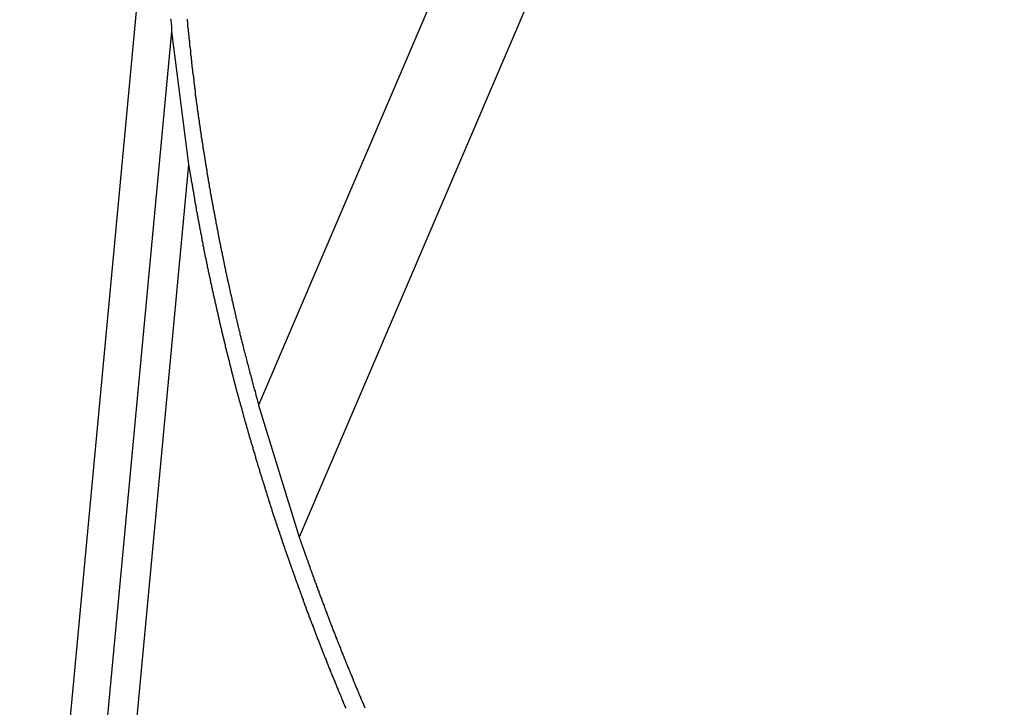
# Model space of a CAD drawing. Extents: x -31.6 to 31.6, y -27.6 to 27.6.
# Drawn here: x -27.5 to -26.3, y 9.8 to 10.7 of the extents above; entities that cross this region are included whole.
import ezdxf

# ---------------------------------------------------------------- set-up
doc = ezdxf.new("R2010")
doc.units = 0
doc.layers.get('0').update_dxf_attribs({"linetype": 'CONTINUOUS'})

msp = doc.modelspace()

# ---------------------------------------------------------------- linework, layer by layer
at = {"color": 0}
for points in [[(-26.3296, 12.2049), (-27.1814, 10.2147)], [(-26.3296, 12.2049), (-27.1814, 10.2147)], [(-26.3296, 12.2049), (-27.1814, 10.2147)], [(-26.3296, 12.2049), (-27.1814, 10.2147)], [(-26.3296, 12.2049), (-27.1814, 10.2147)], [(-26.3296, 12.2049), (-27.1814, 10.2147)], [(-26.3296, 12.2049), (-27.1814, 10.2147)], [(-26.3296, 12.2049), (-27.1814, 10.2147)], [(-26.3296, 12.2049), (-27.1814, 10.2147)], [(-26.3296, 12.2049), (-27.1814, 10.2147)], [(-26.3296, 12.2049), (-27.1814, 10.2147)], [(-26.3296, 12.2049), (-27.1814, 10.2147)], [(-26.3296, 12.2049), (-27.1814, 10.2147)], [(-26.3296, 12.2049), (-27.1814, 10.2147)], [(-26.3296, 12.2049), (-27.1814, 10.2147)], [(-26.3296, 12.2049), (-27.1814, 10.2147)], [(-26.3296, 12.2049), (-27.1814, 10.2147)], [(-26.3296, 12.2049), (-27.1814, 10.2147)], [(-26.3296, 12.2049), (-27.1814, 10.2147)], [(-26.3296, 12.2049), (-27.1814, 10.2147)], [(-26.3296, 12.2049), (-27.1814, 10.2147)], [(-26.2804, 12.0457), (-27.1322, 10.0555)], [(-26.2804, 12.0457), (-27.1322, 10.0555)], [(-26.2804, 12.0457), (-27.1322, 10.0555)], [(-26.2804, 12.0457), (-27.1322, 10.0555)], [(-26.2804, 12.0457), (-27.1322, 10.0555)], [(-26.2804, 12.0457), (-27.1322, 10.0555)], [(-26.2804, 12.0457), (-27.1322, 10.0555)], [(-26.2804, 12.0457), (-27.1322, 10.0555)], [(-26.2804, 12.0457), (-27.1322, 10.0555)], [(-26.2804, 12.0457), (-27.1322, 10.0555)], [(-26.2804, 12.0457), (-27.1322, 10.0555)], [(-26.2804, 12.0457), (-27.1322, 10.0555)], [(-26.2804, 12.0457), (-27.1322, 10.0555)], [(-26.2804, 12.0457), (-27.1322, 10.0555)], [(-26.2804, 12.0457), (-27.1322, 10.0555)], [(-26.2804, 12.0457), (-27.1322, 10.0555)], [(-26.2804, 12.0457), (-27.1322, 10.0555)], [(-26.2804, 12.0457), (-27.1322, 10.0555)], [(-26.2804, 12.0457), (-27.1322, 10.0555)], [(-26.2804, 12.0457), (-27.1322, 10.0555)], [(-26.2804, 12.0457), (-27.1322, 10.0555)], [(-27.2872, 11.1389), (-27.47, 9.1885)], [(-27.2872, 11.1389), (-27.47, 9.1885)], [(-27.2872, 11.1389), (-27.47, 9.1885)], [(-27.2872, 11.1389), (-27.47, 9.1885)], [(-27.2872, 11.1389), (-27.47, 9.1885)], [(-27.2872, 11.1389), (-27.47, 9.1885)], [(-27.2872, 11.1389), (-27.47, 9.1885)], [(-27.2872, 11.1389), (-27.47, 9.1885)], [(-27.2872, 11.1389), (-27.47, 9.1885)], [(-27.2872, 11.1389), (-27.47, 9.1885)], [(-27.2872, 11.1389), (-27.47, 9.1885)], [(-27.2872, 11.1389), (-27.47, 9.1885)], [(-27.2872, 11.1389), (-27.47, 9.1885)], [(-27.2872, 11.1389), (-27.47, 9.1885)], [(-27.2872, 11.1389), (-27.47, 9.1885)], [(-27.2872, 11.1389), (-27.47, 9.1885)], [(-27.2872, 11.1389), (-27.47, 9.1885)], [(-27.2872, 11.1389), (-27.47, 9.1885)], [(-27.2872, 11.1389), (-27.47, 9.1885)], [(-27.2872, 11.1389), (-27.47, 9.1885)], [(-27.2872, 11.1389), (-27.47, 9.1885)], [(-27.2876, 10.6815), (-27.2873, 10.6794), (-27.287, 10.677), (-27.287, 10.6749), (-27.2867, 10.6725), (-27.2867, 10.6704), (-27.2864, 10.6682), (-27.2864, 10.6661)], [(-27.2678, 10.6812), (-27.2677, 10.68), (-27.2677, 10.6791), (-27.2674, 10.6779), (-27.2674, 10.677), (-27.2674, 10.6758), (-27.2674, 10.6749), (-27.2674, 10.6749), (-27.2671, 10.6737), (-27.2671, 10.6726), (-27.2668, 10.6714), (-27.2668, 10.6705), (-27.2665, 10.6693), (-27.2665, 10.6684), (-27.2665, 10.6672), (-27.2665, 10.6663), (-27.2662, 10.6651), (-27.2662, 10.6642), (-27.2659, 10.663), (-27.2659, 10.6621), (-27.2656, 10.6609), (-27.2656, 10.66), (-27.2656, 10.6588), (-27.2656, 10.6579), (-27.2656, 10.6579), (-27.2653, 10.6567), (-27.2653, 10.6556), (-27.265, 10.6544), (-27.265, 10.6535), (-27.2647, 10.6523), (-27.2647, 10.6514), (-27.2647, 10.6502), (-27.2647, 10.6493), (-27.2644, 10.6481), (-27.2644, 10.6472), (-27.2641, 10.646), (-27.2641, 10.6451), (-27.2638, 10.6439), (-27.2638, 10.643), (-27.2638, 10.6418), (-27.2638, 10.6409), (-27.2638, 10.6409), (-27.2635, 10.6397), (-27.2635, 10.6385), (-27.2632, 10.6373), (-27.2632, 10.6364), (-27.2629, 10.6352), (-27.2629, 10.6343), (-27.2629, 10.6331), (-27.2629, 10.6322), (-27.2626, 10.631), (-27.2626, 10.63), (-27.2623, 10.6288), (-27.2623, 10.6279), (-27.262, 10.6267), (-27.262, 10.6258), (-27.262, 10.6246), (-27.262, 10.6237), (-27.262, 10.6237), (-27.2617, 10.6225), (-27.2617, 10.6214), (-27.2614, 10.6202), (-27.2614, 10.6193), (-27.2611, 10.6181), (-27.2611, 10.6172), (-27.2608, 10.616), (-27.2608, 10.6151), (-27.2605, 10.6139), (-27.2605, 10.613), (-27.2602, 10.6118), (-27.2602, 10.6109), (-27.2599, 10.6097), (-27.2599, 10.6088), (-27.2598, 10.6076), (-27.2598, 10.6067), (-27.2598, 10.6067), (-27.2595, 10.6055), (-27.2595, 10.6044), (-27.2592, 10.6032), (-27.2592, 10.6023), (-27.2589, 10.6011), (-27.2589, 10.6002), (-27.2587, 10.599), (-27.2587, 10.5981), (-27.2584, 10.5969), (-27.2584, 10.596), (-27.2581, 10.5948), (-27.2581, 10.5939), (-27.2578, 10.5927), (-27.2578, 10.5918), (-27.2578, 10.5906), (-27.2578, 10.5897), (-27.2578, 10.5897), (-27.2575, 10.5885), (-27.2575, 10.5873), (-27.2572, 10.5861), (-27.2572, 10.5852), (-27.2569, 10.584), (-27.2569, 10.5831), (-27.2566, 10.5819), (-27.2566, 10.581), (-27.2563, 10.5798), (-27.2563, 10.5788), (-27.256, 10.5776), (-27.256, 10.5767), (-27.2557, 10.5755), (-27.2557, 10.5746), (-27.2554, 10.5734), (-27.2554, 10.5725), (-27.2554, 10.5725), (-27.2551, 10.5713), (-27.2551, 10.5702), (-27.2548, 10.569), (-27.2548, 10.5681), (-27.2545, 10.5669), (-27.2545, 10.566), (-27.2542, 10.5648), (-27.2542, 10.5639), (-27.2539, 10.5627), (-27.2539, 10.5618), (-27.2536, 10.5606), (-27.2536, 10.5597), (-27.2533, 10.5585), (-27.2533, 10.5576), (-27.253, 10.5564), (-27.253, 10.5555), (-27.253, 10.5555), (-27.2527, 10.5543), (-27.2527, 10.5532), (-27.2524, 10.552), (-27.2524, 10.5511), (-27.2521, 10.5499), (-27.2521, 10.549), (-27.2518, 10.5478), (-27.2518, 10.5469), (-27.2515, 10.5457), (-27.2515, 10.5448), (-27.2512, 10.5436), (-27.2512, 10.5427), (-27.2509, 10.5415), (-27.2509, 10.5406), (-27.2506, 10.5394), (-27.2506, 10.5385), (-27.2506, 10.5385), (-27.2503, 10.5373), (-27.2501, 10.5361), (-27.2498, 10.5349), (-27.2498, 10.534), (-27.2495, 10.5328), (-27.2495, 10.5319), (-27.2492, 10.5307), (-27.2492, 10.5298), (-27.2489, 10.5286), (-27.2489, 10.5276), (-27.2486, 10.5264), (-27.2486, 10.5255), (-27.2483, 10.5243), (-27.2483, 10.5234), (-27.248, 10.5222), (-27.248, 10.5213), (-27.248, 10.5213), (-27.2477, 10.5201), (-27.2474, 10.519), (-27.2471, 10.5178), (-27.2471, 10.5169), (-27.2468, 10.5157), (-27.2468, 10.5148), (-27.2465, 10.5136), (-27.2465, 10.5127), (-27.2462, 10.5115), (-27.2461, 10.5106), (-27.2458, 10.5094), (-27.2458, 10.5085), (-27.2455, 10.5073), (-27.2455, 10.5064), (-27.2452, 10.5052), (-27.2452, 10.5043), (-27.2452, 10.5043), (-27.2449, 10.5031), (-27.2446, 10.502), (-27.2443, 10.5008), (-27.2443, 10.4999), (-27.244, 10.4987), (-27.244, 10.4978), (-27.2437, 10.4966), (-27.2437, 10.4957), (-27.2434, 10.4945), (-27.2433, 10.4936), (-27.243, 10.4924), (-27.243, 10.4915), (-27.2427, 10.4903), (-27.2427, 10.4894), (-27.2424, 10.4882), (-27.2424, 10.4873), (-27.2424, 10.4873), (-27.2421, 10.4861), (-27.2418, 10.4849), (-27.2415, 10.4837), (-27.2415, 10.4828), (-27.2412, 10.4816), (-27.2412, 10.4807), (-27.2409, 10.4795), (-27.2409, 10.4786), (-27.2406, 10.4774), (-27.2403, 10.4764), (-27.24, 10.4752), (-27.24, 10.4743), (-27.2397, 10.4731), (-27.2397, 10.4722), (-27.2394, 10.471), (-27.2394, 10.4701), (-27.2394, 10.4701), (-27.2391, 10.4689), (-27.2388, 10.4678), (-27.2385, 10.4666), (-27.2385, 10.4657), (-27.2382, 10.4645), (-27.2382, 10.4636), (-27.2379, 10.4624), (-27.2379, 10.4615), (-27.2376, 10.4603), (-27.2373, 10.4594), (-27.237, 10.4582), (-27.237, 10.4573), (-27.2367, 10.4561), (-27.2367, 10.4552), (-27.2364, 10.454), (-27.2364, 10.4531), (-27.2364, 10.4531), (-27.2361, 10.4519), (-27.2358, 10.4508), (-27.2355, 10.4496), (-27.2355, 10.4487), (-27.2352, 10.4475), (-27.235, 10.4466), (-27.2347, 10.4454), (-27.2347, 10.4445), (-27.2344, 10.4433), (-27.2341, 10.4424), (-27.2338, 10.4412), (-27.2338, 10.4403), (-27.2335, 10.4391), (-27.2335, 10.4382), (-27.2332, 10.437), (-27.2332, 10.4361), (-27.2332, 10.4361), (-27.2329, 10.4349), (-27.2326, 10.4337), (-27.2323, 10.4325), (-27.2323, 10.4316), (-27.232, 10.4304), (-27.2317, 10.4295), (-27.2314, 10.4283), (-27.2314, 10.4274), (-27.2311, 10.4262), (-27.2308, 10.4252), (-27.2305, 10.424), (-27.2305, 10.4231), (-27.2302, 10.4219), (-27.2301, 10.421), (-27.2298, 10.4198), (-27.2298, 10.4189), (-27.2298, 10.4189), (-27.2295, 10.4177), (-27.2292, 10.4166), (-27.2289, 10.4154), (-27.2289, 10.4145), (-27.2286, 10.4133), (-27.2284, 10.4124), (-27.2281, 10.4112), (-27.2281, 10.4103), (-27.2278, 10.4091), (-27.2275, 10.4082), (-27.2272, 10.407), (-27.2272, 10.4061), (-27.2269, 10.4049), (-27.2267, 10.404), (-27.2264, 10.4028), (-27.2264, 10.4019), (-27.2264, 10.4019), (-27.2261, 10.4007), (-27.2258, 10.3996), (-27.2255, 10.3984), (-27.2255, 10.3975), (-27.2252, 10.3963), (-27.2249, 10.3954), (-27.2246, 10.3942), (-27.2246, 10.3933), (-27.2243, 10.3921), (-27.224, 10.3912), (-27.2237, 10.39), (-27.2237, 10.3891), (-27.2234, 10.3879), (-27.2233, 10.387), (-27.223, 10.3858), (-27.223, 10.3849), (-27.223, 10.3849), (-27.2227, 10.3837), (-27.2224, 10.3827), (-27.2221, 10.3815), (-27.2221, 10.3806), (-27.2218, 10.3794), (-27.2215, 10.3785), (-27.2212, 10.3773), (-27.2212, 10.3764), (-27.2209, 10.3752), (-27.2206, 10.3742), (-27.2203, 10.373), (-27.2203, 10.3721), (-27.22, 10.3709), (-27.2197, 10.37), (-27.2194, 10.3688), (-27.2194, 10.3679), (-27.2194, 10.3679), (-27.2191, 10.3667), (-27.2188, 10.3656), (-27.2185, 10.3644), (-27.2183, 10.3635), (-27.218, 10.3623), (-27.2177, 10.3614), (-27.2174, 10.3602), (-27.2174, 10.3593), (-27.2171, 10.3581), (-27.2168, 10.3572), (-27.2165, 10.356), (-27.2165, 10.3551), (-27.2162, 10.3539), (-27.2159, 10.353), (-27.2156, 10.3518), (-27.2156, 10.3509), (-27.2156, 10.3509), (-27.2153, 10.3497), (-27.215, 10.3485), (-27.2147, 10.3473), (-27.2144, 10.3464), (-27.2141, 10.3452), (-27.2138, 10.3441), (-27.2135, 10.3429), (-27.2135, 10.342), (-27.2132, 10.3408), (-27.2129, 10.3396), (-27.2126, 10.3384), (-27.2125, 10.3375), (-27.2122, 10.3363), (-27.2119, 10.3354), (-27.2116, 10.3342), (-27.2116, 10.3333), (-27.2116, 10.3333), (-27.2113, 10.3321), (-27.211, 10.3312), (-27.2107, 10.33), (-27.2105, 10.3291), (-27.2102, 10.3279), (-27.2099, 10.327), (-27.2096, 10.3258), (-27.2096, 10.3249), (-27.2093, 10.3237), (-27.209, 10.3228), (-27.2087, 10.3216), (-27.2087, 10.3207), (-27.2084, 10.3195), (-27.2081, 10.3186), (-27.2078, 10.3176), (-27.2078, 10.3167), (-27.2078, 10.3167), (-27.2075, 10.3155), (-27.2072, 10.3146), (-27.2069, 10.3137), (-27.2069, 10.3128), (-27.2066, 10.3119), (-27.2063, 10.311), (-27.206, 10.3101), (-27.206, 10.3092), (-27.2057, 10.3082), (-27.2054, 10.3073), (-27.2051, 10.3064), (-27.2051, 10.3055), (-27.2048, 10.3046), (-27.2045, 10.3037), (-27.2042, 10.3028), (-27.2042, 10.3019), (-27.2042, 10.3019), (-27.2039, 10.3007), (-27.2036, 10.2995), (-27.2033, 10.2983), (-27.203, 10.2971), (-27.2027, 10.2959), (-27.2024, 10.2947), (-27.2021, 10.2935), (-27.2018, 10.2923), (-27.2015, 10.2911), (-27.2012, 10.2899), (-27.2009, 10.2887), (-27.2006, 10.2875), (-27.2003, 10.2863), (-27.2, 10.2851), (-27.1997, 10.2839), (-27.1994, 10.2827), (-27.1994, 10.2827), (-27.1988, 10.2806), (-27.1983, 10.2788), (-27.1977, 10.277), (-27.1974, 10.2752), (-27.1968, 10.2734), (-27.1965, 10.2716), (-27.1959, 10.2698), (-27.1956, 10.268), (-27.195, 10.2659), (-27.1945, 10.2641), (-27.1939, 10.2623), (-27.1936, 10.2605), (-27.193, 10.2587), (-27.1927, 10.2569), (-27.1921, 10.2551), (-27.1918, 10.2533), (-27.1918, 10.2533), (-27.1909, 10.2507), (-27.1903, 10.2483), (-27.1897, 10.2459), (-27.1891, 10.2435), (-27.1884, 10.2411), (-27.1878, 10.2387), (-27.1872, 10.2363), (-27.1866, 10.2339), (-27.1857, 10.2315), (-27.1851, 10.2291), (-27.1845, 10.2267), (-27.1839, 10.2243), (-27.1832, 10.2219), (-27.1826, 10.2195), (-27.182, 10.2171), (-27.1814, 10.2147)], [(-27.2864, 10.6663), (-27.4698, 8.7083)], [(-27.2864, 10.6663), (-27.4698, 8.7083)], [(-27.2864, 10.6663), (-27.4698, 8.7083)], [(-27.2864, 10.6663), (-27.4698, 8.7083)], [(-27.2864, 10.6663), (-27.4698, 8.7083)], [(-27.2864, 10.6663), (-27.4698, 8.7083)], [(-27.2864, 10.6663), (-27.4698, 8.7083)], [(-27.2864, 10.6663), (-27.4698, 8.7083)], [(-27.2864, 10.6663), (-27.4698, 8.7083)], [(-27.2864, 10.6663), (-27.4698, 8.7083)], [(-27.2864, 10.6663), (-27.4698, 8.7083)], [(-27.2864, 10.6663), (-27.4698, 8.7083)], [(-27.2864, 10.6663), (-27.4698, 8.7083)], [(-27.2864, 10.6663), (-27.4698, 8.7083)], [(-27.2864, 10.6663), (-27.4698, 8.7083)], [(-27.2864, 10.6663), (-27.4698, 8.7083)], [(-27.2864, 10.6663), (-27.4698, 8.7083)], [(-27.2864, 10.6663), (-27.4698, 8.7083)], [(-27.2864, 10.6663), (-27.4698, 8.7083)], [(-27.2864, 10.6663), (-27.4698, 8.7083)], [(-27.2864, 10.6663), (-27.4698, 8.7083)], [(-27.2864, 10.6663), (-27.2864, 10.6663)], [(-27.2864, 10.6663), (-27.266, 10.5055)], [(-27.2864, 10.6663), (-27.266, 10.5055)], [(-27.2864, 10.6663), (-27.266, 10.5055)], [(-27.2864, 10.6663), (-27.266, 10.5055)], [(-27.2864, 10.6663), (-27.266, 10.5055)], [(-27.2864, 10.6663), (-27.266, 10.5055)], [(-27.2864, 10.6663), (-27.266, 10.5055)], [(-27.2864, 10.6663), (-27.266, 10.5055)], [(-27.2864, 10.6663), (-27.266, 10.5055)], [(-27.2864, 10.6663), (-27.266, 10.5055)], [(-27.2864, 10.6663), (-27.266, 10.5055)], [(-27.2864, 10.6663), (-27.266, 10.5055)], [(-27.2864, 10.6663), (-27.266, 10.5055)], [(-27.2864, 10.6663), (-27.266, 10.5055)], [(-27.2864, 10.6663), (-27.266, 10.5055)], [(-27.2864, 10.6663), (-27.266, 10.5055)], [(-27.2864, 10.6663), (-27.266, 10.5055)], [(-27.2864, 10.6663), (-27.266, 10.5055)], [(-27.2864, 10.6663), (-27.266, 10.5055)], [(-27.2864, 10.6663), (-27.266, 10.5055)], [(-27.2864, 10.6663), (-27.266, 10.5055)], [(-27.2864, 10.6663), (-27.2864, 10.6663)], [(-27.266, 10.5055), (-27.4494, 8.5475)], [(-27.266, 10.5055), (-27.4494, 8.5475)], [(-27.266, 10.5055), (-27.4494, 8.5475)], [(-27.266, 10.5055), (-27.4494, 8.5475)], [(-27.266, 10.5055), (-27.4494, 8.5475)], [(-27.266, 10.5055), (-27.4494, 8.5475)], [(-27.266, 10.5055), (-27.4494, 8.5475)], [(-27.266, 10.5055), (-27.4494, 8.5475)], [(-27.266, 10.5055), (-27.4494, 8.5475)], [(-27.266, 10.5055), (-27.4494, 8.5475)], [(-27.266, 10.5055), (-27.4494, 8.5475)], [(-27.266, 10.5055), (-27.4494, 8.5475)], [(-27.266, 10.5055), (-27.4494, 8.5475)], [(-27.266, 10.5055), (-27.4494, 8.5475)], [(-27.266, 10.5055), (-27.4494, 8.5475)], [(-27.266, 10.5055), (-27.4494, 8.5475)], [(-27.266, 10.5055), (-27.4494, 8.5475)], [(-27.266, 10.5055), (-27.4494, 8.5475)], [(-27.266, 10.5055), (-27.4494, 8.5475)], [(-27.266, 10.5055), (-27.4494, 8.5475)], [(-27.266, 10.5055), (-27.4494, 8.5475)], [(-27.266, 10.5055), (-27.266, 10.5055)], [(-27.266, 10.5055), (-27.263, 10.4871), (-27.263, 10.4871), (-27.2627, 10.4859), (-27.2624, 10.4847), (-27.2621, 10.4835), (-27.2621, 10.4824), (-27.2618, 10.4812), (-27.2617, 10.48), (-27.2614, 10.4788), (-27.2614, 10.4779), (-27.2611, 10.4767), (-27.2608, 10.4755), (-27.2605, 10.4743), (-27.2605, 10.4734), (-27.2602, 10.4722), (-27.2601, 10.471), (-27.2598, 10.4698), (-27.2598, 10.4689), (-27.2598, 10.4689), (-27.2595, 10.4677), (-27.2592, 10.4665), (-27.2589, 10.4653), (-27.2589, 10.4641), (-27.2586, 10.4629), (-27.2585, 10.4617), (-27.2582, 10.4605), (-27.2582, 10.4596), (-27.2579, 10.4584), (-27.2576, 10.4572), (-27.2573, 10.456), (-27.2573, 10.455), (-27.257, 10.4538), (-27.2569, 10.4526), (-27.2566, 10.4514), (-27.2566, 10.4505), (-27.2566, 10.4505), (-27.2563, 10.4493), (-27.256, 10.4481), (-27.2557, 10.4469), (-27.2557, 10.4457), (-27.2554, 10.4445), (-27.2552, 10.4433), (-27.2549, 10.4421), (-27.2549, 10.4412), (-27.2546, 10.44), (-27.2543, 10.4388), (-27.254, 10.4376), (-27.254, 10.4366), (-27.2537, 10.4354), (-27.2535, 10.4342), (-27.2532, 10.433), (-27.2532, 10.4321), (-27.2532, 10.4321), (-27.2529, 10.4309), (-27.2526, 10.4297), (-27.2523, 10.4285), (-27.2523, 10.4274), (-27.252, 10.4262), (-27.2517, 10.425), (-27.2514, 10.4238), (-27.2514, 10.4229), (-27.2511, 10.4217), (-27.2508, 10.4205), (-27.2505, 10.4193), (-27.2505, 10.4184), (-27.2502, 10.4172), (-27.2501, 10.416), (-27.2498, 10.4148), (-27.2498, 10.4139), (-27.2498, 10.4139), (-27.2495, 10.4127), (-27.2492, 10.4115), (-27.2489, 10.4103), (-27.2489, 10.4091), (-27.2486, 10.4079), (-27.2483, 10.4067), (-27.248, 10.4055), (-27.248, 10.4046), (-27.2477, 10.4034), (-27.2474, 10.4022), (-27.2471, 10.401), (-27.2471, 10.4), (-27.2468, 10.3988), (-27.2465, 10.3976), (-27.2462, 10.3964), (-27.2462, 10.3955), (-27.2462, 10.3955), (-27.2459, 10.3943), (-27.2456, 10.3931), (-27.2453, 10.3919), (-27.2451, 10.3908), (-27.2448, 10.3896), (-27.2445, 10.3884), (-27.2442, 10.3872), (-27.2442, 10.3863), (-27.2439, 10.3851), (-27.2436, 10.3839), (-27.2433, 10.3827), (-27.2433, 10.3818), (-27.243, 10.3806), (-27.2427, 10.3794), (-27.2424, 10.3782), (-27.2424, 10.3773), (-27.2424, 10.3773), (-27.2421, 10.3761), (-27.2418, 10.3749), (-27.2415, 10.3737), (-27.2412, 10.3725), (-27.2409, 10.3713), (-27.2406, 10.3701), (-27.2403, 10.3689), (-27.2403, 10.368), (-27.24, 10.3668), (-27.2397, 10.3656), (-27.2394, 10.3644), (-27.2393, 10.3634), (-27.239, 10.3622), (-27.2387, 10.361), (-27.2384, 10.3598), (-27.2384, 10.3589), (-27.2384, 10.3589), (-27.2381, 10.3577), (-27.2378, 10.3565), (-27.2375, 10.3553), (-27.2373, 10.3542), (-27.237, 10.353), (-27.2367, 10.3518), (-27.2364, 10.3506), (-27.2364, 10.3497), (-27.2361, 10.3485), (-27.2358, 10.3473), (-27.2355, 10.3461), (-27.2353, 10.3452), (-27.235, 10.344), (-27.2347, 10.3428), (-27.2344, 10.3416), (-27.2344, 10.3407), (-27.2344, 10.3407), (-27.2341, 10.3395), (-27.2338, 10.3383), (-27.2335, 10.3371), (-27.2332, 10.3359), (-27.2329, 10.3347), (-27.2326, 10.3335), (-27.2323, 10.3323), (-27.2323, 10.3314), (-27.232, 10.3302), (-27.2317, 10.329), (-27.2314, 10.3278), (-27.2311, 10.3268), (-27.2308, 10.3256), (-27.2305, 10.3244), (-27.2302, 10.3232), (-27.2302, 10.3223), (-27.2302, 10.3223), (-27.2299, 10.3211), (-27.2296, 10.3199), (-27.2293, 10.3187), (-27.229, 10.3176), (-27.2287, 10.3164), (-27.2284, 10.3152), (-27.2281, 10.314), (-27.2281, 10.3131), (-27.2278, 10.3119), (-27.2275, 10.3107), (-27.2272, 10.3095), (-27.2269, 10.3086), (-27.2266, 10.3074), (-27.2263, 10.3062), (-27.226, 10.305), (-27.226, 10.3041), (-27.226, 10.3041), (-27.2257, 10.3029), (-27.2254, 10.3017), (-27.2251, 10.3005), (-27.2248, 10.2993), (-27.2245, 10.2981), (-27.2242, 10.2969), (-27.2239, 10.2957), (-27.2237, 10.2948), (-27.2234, 10.2936), (-27.2231, 10.2924), (-27.2228, 10.2912), (-27.2225, 10.2902), (-27.2222, 10.289), (-27.2219, 10.2878), (-27.2216, 10.2866), (-27.2216, 10.2857), (-27.2216, 10.2857), (-27.2213, 10.2845), (-27.221, 10.2833), (-27.2207, 10.2821), (-27.2204, 10.281), (-27.2201, 10.2798), (-27.2198, 10.2786), (-27.2195, 10.2774), (-27.2192, 10.2765), (-27.2189, 10.2753), (-27.2186, 10.2741), (-27.2183, 10.2729), (-27.218, 10.272), (-27.2177, 10.2708), (-27.2174, 10.2696), (-27.2171, 10.2684), (-27.217, 10.2675), (-27.217, 10.2675), (-27.2167, 10.2663), (-27.2164, 10.2651), (-27.2161, 10.2639), (-27.2158, 10.2628), (-27.2155, 10.2616), (-27.2152, 10.2604), (-27.2149, 10.2592), (-27.2147, 10.2583), (-27.2144, 10.2571), (-27.2141, 10.2559), (-27.2138, 10.2547), (-27.2135, 10.2538), (-27.2132, 10.2526), (-27.2129, 10.2514), (-27.2126, 10.2502), (-27.2124, 10.2493), (-27.2124, 10.2493), (-27.2121, 10.2481), (-27.2118, 10.2469), (-27.2115, 10.2457), (-27.2112, 10.2445), (-27.2109, 10.2433), (-27.2106, 10.2421), (-27.2103, 10.2409), (-27.21, 10.24), (-27.2097, 10.2388), (-27.2094, 10.2376), (-27.2091, 10.2364), (-27.2088, 10.2354), (-27.2085, 10.2342), (-27.2082, 10.233), (-27.2079, 10.2318), (-27.2076, 10.2309), (-27.2076, 10.2309), (-27.2072, 10.2297), (-27.2069, 10.2285), (-27.2066, 10.2273), (-27.2063, 10.2263), (-27.206, 10.2251), (-27.2057, 10.2239), (-27.2054, 10.2227), (-27.2051, 10.2218), (-27.2047, 10.2206), (-27.2044, 10.2194), (-27.2041, 10.2182), (-27.2038, 10.2172), (-27.2035, 10.216), (-27.2032, 10.2148), (-27.2029, 10.2136), (-27.2026, 10.2127), (-27.2026, 10.2127), (-27.2021, 10.2115), (-27.2018, 10.2103), (-27.2015, 10.2091), (-27.2012, 10.208), (-27.2009, 10.2068), (-27.2006, 10.2056), (-27.2003, 10.2044), (-27.2, 10.2035), (-27.1997, 10.2023), (-27.1994, 10.2011), (-27.1991, 10.1999), (-27.1988, 10.199), (-27.1985, 10.1978), (-27.1982, 10.1966), (-27.1979, 10.1954), (-27.1976, 10.1945), (-27.1976, 10.1945), (-27.197, 10.1933), (-27.1967, 10.1921), (-27.1964, 10.1909), (-27.1961, 10.1898), (-27.1958, 10.1886), (-27.1955, 10.1874), (-27.1952, 10.1862), (-27.1949, 10.1853), (-27.1945, 10.1841), (-27.1942, 10.1829), (-27.1939, 10.1817), (-27.1936, 10.1808), (-27.1933, 10.1796), (-27.193, 10.1784), (-27.1927, 10.1772), (-27.1924, 10.1763), (-27.1924, 10.1763), (-27.1918, 10.1751), (-27.1915, 10.1739), (-27.1912, 10.1727), (-27.1909, 10.1716), (-27.1906, 10.1704), (-27.1903, 10.1692), (-27.19, 10.168), (-27.1897, 10.1671), (-27.1891, 10.1659), (-27.1888, 10.1647), (-27.1885, 10.1635), (-27.1882, 10.1626), (-27.1879, 10.1614), (-27.1876, 10.1602), (-27.1873, 10.159), (-27.187, 10.1581), (-27.187, 10.1581), (-27.1864, 10.1569), (-27.1861, 10.1557), (-27.1858, 10.1545), (-27.1855, 10.1534), (-27.1852, 10.1522), (-27.1849, 10.151), (-27.1846, 10.1498), (-27.1843, 10.1489), (-27.1837, 10.1477), (-27.1834, 10.1465), (-27.1831, 10.1453), (-27.1828, 10.1444), (-27.1825, 10.1432), (-27.1822, 10.142), (-27.1819, 10.1408), (-27.1816, 10.1399), (-27.1816, 10.1399), (-27.181, 10.1387), (-27.1807, 10.1375), (-27.1804, 10.1363), (-27.1801, 10.1352), (-27.1797, 10.134), (-27.1794, 10.1328), (-27.1791, 10.1316), (-27.1788, 10.1307), (-27.1782, 10.1295), (-27.1779, 10.1283), (-27.1776, 10.1271), (-27.1773, 10.1262), (-27.1769, 10.125), (-27.1766, 10.1238), (-27.1763, 10.1226), (-27.176, 10.1217), (-27.176, 10.1217), (-27.1754, 10.1205), (-27.1751, 10.1193), (-27.1748, 10.1181), (-27.1745, 10.1171), (-27.174, 10.1159), (-27.1737, 10.1147), (-27.1734, 10.1135), (-27.1731, 10.1126), (-27.1725, 10.1114), (-27.1722, 10.1102), (-27.1719, 10.109), (-27.1716, 10.108), (-27.1713, 10.1068), (-27.171, 10.1056), (-27.1707, 10.1044), (-27.1704, 10.1035), (-27.1704, 10.1035), (-27.1698, 10.1023), (-27.1695, 10.1011), (-27.1692, 10.0999), (-27.1689, 10.0989), (-27.1683, 10.0977), (-27.168, 10.0965), (-27.1677, 10.0953), (-27.1674, 10.0944), (-27.1668, 10.0932), (-27.1665, 10.092), (-27.1662, 10.0908), (-27.1659, 10.0898), (-27.1655, 10.0886), (-27.1652, 10.0874), (-27.1649, 10.0862), (-27.1646, 10.0853), (-27.1646, 10.0853), (-27.164, 10.0841), (-27.1637, 10.0829), (-27.1634, 10.0817), (-27.1631, 10.0808), (-27.1625, 10.0796), (-27.1622, 10.0784), (-27.1619, 10.0772), (-27.1616, 10.0763), (-27.161, 10.0751), (-27.1607, 10.0739), (-27.1604, 10.0727), (-27.1601, 10.0718), (-27.1595, 10.0706), (-27.1592, 10.0694), (-27.1589, 10.0682), (-27.1586, 10.0673), (-27.1586, 10.0673), (-27.158, 10.0661), (-27.1577, 10.0649), (-27.1572, 10.0637), (-27.1569, 10.0626), (-27.1563, 10.0614), (-27.156, 10.0602), (-27.1557, 10.059), (-27.1554, 10.0581), (-27.1548, 10.0569), (-27.1545, 10.0557), (-27.1542, 10.0545), (-27.1539, 10.0536), (-27.1533, 10.0524), (-27.153, 10.0512), (-27.1527, 10.05), (-27.1524, 10.0491), (-27.1524, 10.0491), (-27.1518, 10.0479), (-27.1515, 10.0467), (-27.1511, 10.0455), (-27.1508, 10.0446), (-27.1502, 10.0434), (-27.1499, 10.0422), (-27.1496, 10.041), (-27.1493, 10.0401), (-27.1487, 10.0389), (-27.1484, 10.0377), (-27.148, 10.0365), (-27.1477, 10.0356), (-27.1471, 10.0344), (-27.1468, 10.0332), (-27.1465, 10.032), (-27.1462, 10.0311), (-27.1462, 10.0311), (-27.1456, 10.0299), (-27.1453, 10.0287), (-27.1448, 10.0275), (-27.1445, 10.0264), (-27.1439, 10.0252), (-27.1436, 10.024), (-27.1433, 10.0228), (-27.143, 10.0219), (-27.1424, 10.0207), (-27.1421, 10.0195), (-27.1416, 10.0183), (-27.1413, 10.0174), (-27.1407, 10.0162), (-27.1404, 10.015), (-27.1401, 10.0138), (-27.1398, 10.0129), (-27.1398, 10.0129), (-27.1392, 10.0117), (-27.1389, 10.0105), (-27.1384, 10.0093), (-27.1381, 10.0084), (-27.1375, 10.0072), (-27.1372, 10.006), (-27.1369, 10.0048), (-27.1366, 10.0039), (-27.136, 10.0027), (-27.1357, 10.0015), (-27.1352, 10.0003), (-27.1349, 9.9994), (-27.1343, 9.9982), (-27.134, 9.997), (-27.1337, 9.9958), (-27.1334, 9.9949), (-27.1334, 9.9949), (-27.1328, 9.9937), (-27.1325, 9.9925), (-27.1319, 9.9913), (-27.1316, 9.9904), (-27.131, 9.9892), (-27.1307, 9.988), (-27.1304, 9.9868), (-27.1301, 9.9859), (-27.1295, 9.9847), (-27.1292, 9.9835), (-27.1286, 9.9823), (-27.1283, 9.9814), (-27.1277, 9.9802), (-27.1274, 9.979), (-27.1271, 9.9778), (-27.1268, 9.9769), (-27.1268, 9.9769), (-27.1262, 9.9757), (-27.1259, 9.9745), (-27.1253, 9.9733), (-27.125, 9.9722), (-27.1244, 9.971), (-27.1241, 9.9698), (-27.1238, 9.9686), (-27.1235, 9.9677), (-27.1229, 9.9665), (-27.1226, 9.9653), (-27.122, 9.9641), (-27.1217, 9.9632), (-27.1211, 9.962), (-27.1208, 9.9608), (-27.1205, 9.9596), (-27.1202, 9.9587), (-27.1202, 9.9587), (-27.1196, 9.9575), (-27.1193, 9.9563), (-27.1187, 9.9551), (-27.1184, 9.9542), (-27.1178, 9.953), (-27.1175, 9.9518), (-27.1169, 9.9506), (-27.1166, 9.9497), (-27.116, 9.9485), (-27.1157, 9.9473), (-27.1151, 9.9461), (-27.1148, 9.9452), (-27.1142, 9.944), (-27.1139, 9.9428), (-27.1135, 9.9416), (-27.1132, 9.9407), (-27.1132, 9.9407), (-27.1126, 9.9395), (-27.1123, 9.9383), (-27.1117, 9.9371), (-27.1114, 9.9362), (-27.1108, 9.935), (-27.1105, 9.9338), (-27.11, 9.9326), (-27.1097, 9.9317), (-27.1091, 9.9305), (-27.1088, 9.9293), (-27.1082, 9.9281), (-27.1079, 9.9272), (-27.1073, 9.926), (-27.107, 9.9248), (-27.1065, 9.9236), (-27.1062, 9.9227), (-27.1062, 9.9227), (-27.1056, 9.9215), (-27.1053, 9.9203), (-27.1047, 9.9191), (-27.1044, 9.9182), (-27.1038, 9.917), (-27.1035, 9.9158), (-27.103, 9.9146), (-27.1027, 9.9137), (-27.1021, 9.9125), (-27.1018, 9.9113), (-27.1012, 9.9101), (-27.1009, 9.9092), (-27.1003, 9.908), (-27.1, 9.907), (-27.0995, 9.9058), (-27.0992, 9.9049), (-27.0992, 9.9049), (-27.0986, 9.9037), (-27.0983, 9.9025), (-27.0977, 9.9013), (-27.0974, 9.9004), (-27.0968, 9.8992), (-27.0965, 9.898), (-27.0959, 9.8968), (-27.0956, 9.8959), (-27.095, 9.8947), (-27.0947, 9.8935), (-27.0941, 9.8923), (-27.0938, 9.8914), (-27.0932, 9.8902), (-27.0929, 9.889), (-27.0923, 9.8878), (-27.092, 9.8869), (-27.092, 9.8869), (-27.0914, 9.8857), (-27.0909, 9.8845), (-27.0903, 9.8833), (-27.09, 9.8824), (-27.0894, 9.8812), (-27.0891, 9.88), (-27.0885, 9.8788), (-27.0882, 9.8779), (-27.0876, 9.8767), (-27.0873, 9.8755), (-27.0867, 9.8743), (-27.0864, 9.8734), (-27.0858, 9.8722), (-27.0855, 9.871), (-27.0849, 9.8698), (-27.0846, 9.8689), (-27.0846, 9.8689), (-27.084, 9.8677), (-27.0835, 9.8665), (-27.0829, 9.8653), (-27.0826, 9.8644), (-27.082, 9.8632), (-27.0817, 9.862), (-27.0811, 9.8608), (-27.0808, 9.8599), (-27.0802, 9.8587), (-27.0799, 9.8575), (-27.0793, 9.8563), (-27.079, 9.8554), (-27.0784, 9.8542), (-27.0781, 9.8532), (-27.0775, 9.852), (-27.0772, 9.8511), (-27.0772, 9.8511), (-27.0766, 9.8499), (-27.076, 9.8487)], [(-27.266, 10.5055), (-27.266, 10.5055)], [(-27.1814, 10.2147), (-27.1814, 10.2147)], [(-27.1814, 10.2147), (-27.1322, 10.0555)], [(-27.1814, 10.2147), (-27.1322, 10.0555)], [(-27.1814, 10.2147), (-27.1322, 10.0555)], [(-27.1814, 10.2147), (-27.1322, 10.0555)], [(-27.1814, 10.2147), (-27.1322, 10.0555)], [(-27.1814, 10.2147), (-27.1322, 10.0555)], [(-27.1814, 10.2147), (-27.1322, 10.0555)], [(-27.1814, 10.2147), (-27.1322, 10.0555)], [(-27.1814, 10.2147), (-27.1322, 10.0555)], [(-27.1814, 10.2147), (-27.1322, 10.0555)], [(-27.1814, 10.2147), (-27.1322, 10.0555)], [(-27.1814, 10.2147), (-27.1322, 10.0555)], [(-27.1814, 10.2147), (-27.1322, 10.0555)], [(-27.1814, 10.2147), (-27.1322, 10.0555)], [(-27.1814, 10.2147), (-27.1322, 10.0555)], [(-27.1814, 10.2147), (-27.1322, 10.0555)], [(-27.1814, 10.2147), (-27.1322, 10.0555)], [(-27.1814, 10.2147), (-27.1322, 10.0555)], [(-27.1814, 10.2147), (-27.1322, 10.0555)], [(-27.1814, 10.2147), (-27.1322, 10.0555)], [(-27.1814, 10.2147), (-27.1322, 10.0555)], [(-27.1814, 10.2147), (-27.1814, 10.2147)], [(-27.1322, 10.0555), (-27.1264, 10.0383), (-27.1264, 10.0383), (-27.1258, 10.0371), (-27.1255, 10.0359), (-27.1251, 10.0347), (-27.1248, 10.0338), (-27.1242, 10.0326), (-27.1239, 10.0317), (-27.1236, 10.0305), (-27.1233, 10.0296), (-27.1227, 10.0284), (-27.1224, 10.0274), (-27.122, 10.0262), (-27.1217, 10.0253), (-27.1211, 10.0241), (-27.1208, 10.0232), (-27.1205, 10.022), (-27.1202, 10.0211), (-27.1202, 10.0211), (-27.1196, 10.0199), (-27.1193, 10.0187), (-27.119, 10.0175), (-27.1187, 10.0166), (-27.1181, 10.0154), (-27.1178, 10.0145), (-27.1175, 10.0133), (-27.1172, 10.0124), (-27.1166, 10.0112), (-27.1163, 10.0102), (-27.116, 10.009), (-27.1157, 10.0081), (-27.1151, 10.0069), (-27.1148, 10.006), (-27.1145, 10.0048), (-27.1142, 10.0039), (-27.1142, 10.0039), (-27.1136, 10.0027), (-27.1133, 10.0016), (-27.1127, 10.0004), (-27.1124, 9.9995), (-27.1118, 9.9983), (-27.1115, 9.9974), (-27.1112, 9.9962), (-27.1109, 9.9953), (-27.1103, 9.9941), (-27.11, 9.9932), (-27.1096, 9.992), (-27.1093, 9.9911), (-27.1087, 9.9899), (-27.1084, 9.989), (-27.1081, 9.9878), (-27.1078, 9.9869), (-27.1078, 9.9869), (-27.1072, 9.9857), (-27.1069, 9.9845), (-27.1064, 9.9833), (-27.1061, 9.9824), (-27.1055, 9.9812), (-27.1052, 9.9803), (-27.1049, 9.9791), (-27.1046, 9.9782), (-27.104, 9.977), (-27.1037, 9.976), (-27.1032, 9.9748), (-27.1029, 9.9739), (-27.1023, 9.9727), (-27.102, 9.9718), (-27.1017, 9.9706), (-27.1014, 9.9697), (-27.1014, 9.9697), (-27.1008, 9.9685), (-27.1005, 9.9674), (-27.1, 9.9662), (-27.0997, 9.9653), (-27.0991, 9.9641), (-27.0988, 9.9632), (-27.0985, 9.962), (-27.0982, 9.9611), (-27.0976, 9.9599), (-27.0973, 9.959), (-27.0968, 9.9578), (-27.0965, 9.9569), (-27.0959, 9.9557), (-27.0956, 9.9548), (-27.0953, 9.9536), (-27.095, 9.9527), (-27.095, 9.9527), (-27.0944, 9.9515), (-27.0941, 9.9503), (-27.0935, 9.9491), (-27.0932, 9.9482), (-27.0926, 9.947), (-27.0923, 9.9461), (-27.092, 9.9449), (-27.0917, 9.944), (-27.0911, 9.9428), (-27.0908, 9.9418), (-27.0902, 9.9406), (-27.0899, 9.9397), (-27.0893, 9.9385), (-27.089, 9.9376), (-27.0887, 9.9364), (-27.0884, 9.9355), (-27.0884, 9.9355), (-27.0878, 9.9343), (-27.0875, 9.9332), (-27.0869, 9.932), (-27.0866, 9.9311), (-27.086, 9.9299), (-27.0857, 9.929), (-27.0853, 9.9278), (-27.085, 9.9269), (-27.0844, 9.9257), (-27.0841, 9.9248), (-27.0835, 9.9236), (-27.0832, 9.9227), (-27.0826, 9.9215), (-27.0823, 9.9206), (-27.0819, 9.9194), (-27.0816, 9.9185), (-27.0816, 9.9185), (-27.081, 9.9173), (-27.0807, 9.9162), (-27.0801, 9.915), (-27.0798, 9.9141), (-27.0792, 9.9129), (-27.0789, 9.912), (-27.0785, 9.9108), (-27.0782, 9.9099), (-27.0776, 9.9087), (-27.0773, 9.9078), (-27.0767, 9.9066), (-27.0764, 9.9057), (-27.0758, 9.9045), (-27.0755, 9.9036), (-27.0751, 9.9024), (-27.0748, 9.9015), (-27.0748, 9.9015), (-27.0742, 9.9003), (-27.0739, 9.8992), (-27.0733, 9.898), (-27.073, 9.8971), (-27.0724, 9.8959), (-27.0721, 9.895), (-27.0716, 9.8938), (-27.0713, 9.8929), (-27.0707, 9.8917), (-27.0704, 9.8908), (-27.0698, 9.8896), (-27.0695, 9.8887), (-27.0689, 9.8875), (-27.0686, 9.8866), (-27.0681, 9.8854), (-27.0678, 9.8845), (-27.0678, 9.8845), (-27.0672, 9.8833), (-27.0669, 9.8822), (-27.0663, 9.881), (-27.066, 9.8801), (-27.0654, 9.8789), (-27.0651, 9.878), (-27.0646, 9.8768), (-27.0643, 9.8759), (-27.0637, 9.8747), (-27.0634, 9.8738), (-27.0628, 9.8726), (-27.0625, 9.8717), (-27.0619, 9.8705), (-27.0616, 9.8696), (-27.0611, 9.8684), (-27.0608, 9.8675), (-27.0608, 9.8675), (-27.0602, 9.8663), (-27.0599, 9.8652), (-27.0593, 9.864), (-27.059, 9.8631), (-27.0584, 9.8619), (-27.0581, 9.861), (-27.0575, 9.8598), (-27.0572, 9.8589), (-27.0566, 9.8577), (-27.0563, 9.8568), (-27.0557, 9.8556), (-27.0554, 9.8547), (-27.0548, 9.8535), (-27.0545, 9.8526), (-27.0539, 9.8514), (-27.0536, 9.8505), (-27.0536, 9.8505), (-27.053, 9.8493)], [(-27.1322, 10.0555), (-27.1322, 10.0555)], [(-27.1322, 10.0555), (-27.1322, 10.0555)]]:
    msp.add_lwpolyline(points, dxfattribs=at)

doc.saveas('drawing.dxf')
